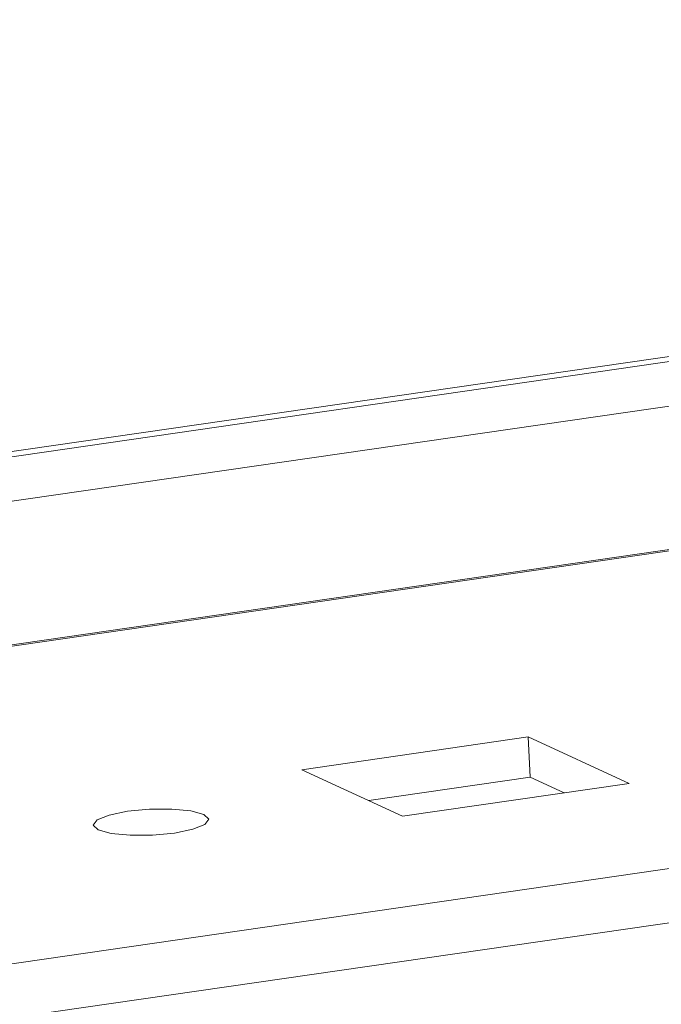
# Model space of a CAD drawing. Units: millimetres. Extents: x 27 to 11609, y 11 to 11638.
# Drawn here: x 8850 to 8873, y 1663 to 1698 of the extents above; entities that cross this region are included whole.
import ezdxf

# ---------------------------------------------------------------- set-up
doc = ezdxf.new("R2010")
doc.units = ezdxf.units.MM

msp = doc.modelspace()

# ---------------------------------------------------------------- linework, layer by layer
at = {"color": 8, "linetype": 'Continuous', "lineweight": 15}
for p, q in [((8848.478, 1682.484), (8957.809, 1698.317)), ((8848.087, 1680.811), (8958.428, 1696.791)), ((9055.623, 1694.084), (8781.85, 1654.436)), ((8843.334, 1674.865), (8963.945, 1692.332)), ((8829.284, 1659.343), (9012.426, 1685.866))]:
    msp.add_line(p, q, dxfattribs=at)
at = {"color": 7, "linetype": 'Continuous', "lineweight": 15}
for p, q in [((8957.565, 1698.466), (8848.651, 1682.693)), ((8963.865, 1692.369), (8843.811, 1674.983)), ((8859.883, 1671.253), (8868.097, 1672.443)), ((8868.097, 1672.443), (8871.752, 1670.755)), ((8868.097, 1672.443), (8868.165, 1670.983)), ((8863.538, 1669.566), (8859.883, 1671.253)), ((8868.165, 1670.983), (8862.307, 1670.134)), ((8871.752, 1670.755), (8863.538, 1669.566)), ((8869.396, 1670.414), (8868.165, 1670.983))]:
    msp.add_line(p, q, dxfattribs=at)
at = {"color": 7, "linetype": 'Continuous', "lineweight": 15, "flags": 128}
msp.add_lwpolyline([(8852.492, 1669.074), (8852.312, 1669.246), (8852.45, 1669.434), (8852.887, 1669.609), (8853.556, 1669.746), (8854.354, 1669.822), (8855.161, 1669.827), (8855.853, 1669.759), (8856.325, 1669.63), (8856.506, 1669.458), (8856.367, 1669.27), (8855.93, 1669.095), (8855.261, 1668.958), (8854.463, 1668.882), (8853.656, 1668.877), (8852.964, 1668.945), (8852.492, 1669.074)], dxfattribs=at)

doc.saveas('drawing.dxf')
